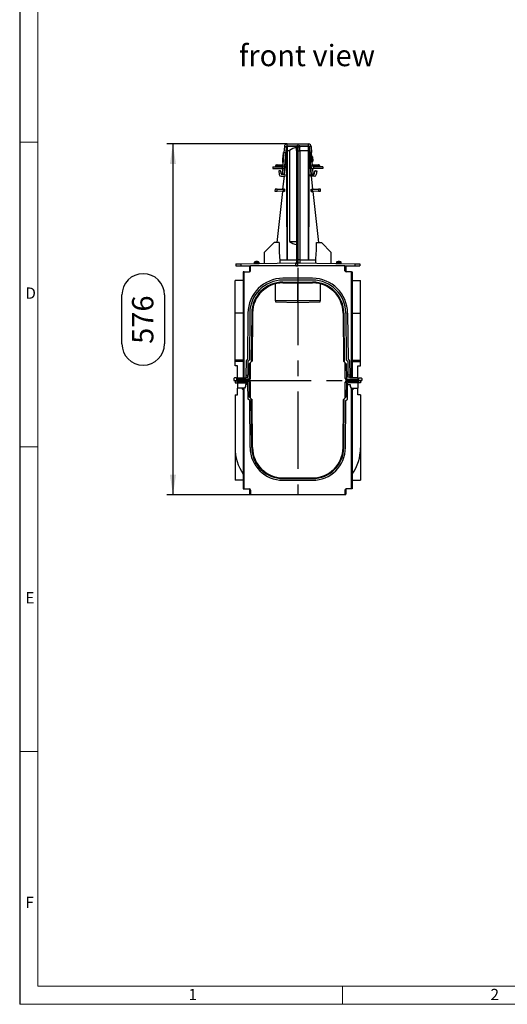
# Model space of a CAD drawing. Units: millimetres. Extents: x 70 to 4130, y 70 to 2900.
# Drawn here: x 70 to 871, y 70 to 1686 of the extents above; entities that cross this region are included whole.
import ezdxf

# ---------------------------------------------------------------- set-up
doc = ezdxf.new("R2010")
doc.units = ezdxf.units.MM
doc.header["$LTSCALE"] = 10
doc.linetypes.add('CENTERX2', pattern=[20.32, 12.7, -2.54, 2.54, -2.54])
for name, color, linetype in [('HAURATON_CENTERLINE', 60, 'CENTERX2'), ('HAURATON_DIMENSIONING', 1, 'Continuous'), ('HAURATON_FRAME_LOGO', 1, 'Continuous'), ('HAURATON_TEXT', 40, 'Continuous')]:
    doc.layers.add(name, color=color, linetype=linetype)
doc.layers.add('HAURATON_PRODUCT_CONTOUR', color=7, linetype='Continuous', lineweight=25)
doc.styles.add('SLDTEXTSTYLE1', font='ARIAL.TTF', dxfattribs={"width": 0.948})
doc.styles.add('SLDTEXTSTYLE2', font='GOTHIC.TTF', dxfattribs={"width": 0.913})
doc.dimstyles.new('SLDDIMSTYLE0', dxfattribs={"dimtxt": 35, "dimasz": 33.02, "dimexe": 0, "dimexo": 0.0625, "dimgap": 8.75, "dimtad": 1, "dimdec": 1, "dimrnd": 1e-09, "dimzin": 12, "dimdsep": 46, "dimtxsty": 'SLDTEXTSTYLE1', "dimsah": 1, "dimcen": 0.09, "dimadec": 0, "dimazin": 3, "dimtfac": 1, "dimtdec": 1, "dimtofl": 0, "dimtmove": 0, "dimatfit": 3, "dimfxl": 1, "dimfrac": 2, "dimtolj": 1, "dimtzin": 12, "dimarcsym": 0})

# ---------------------------------------------------------------- blocks, each defined once
blk = doc.blocks.new('_D_8')
at = {"layer": 'HAURATON_DIMENSIONING'}
for p, q in [((509.1, 1482), (311.6, 1482)), ((321.6, 1482), (321.6, 906.1)), ((237.9, 1153.9), (237.9, 1234.2)), ((307.7, 1234.2), (307.7, 1153.9)), ((449.1, 906.1), (311.6, 906.1))]:
    blk.add_line(p, q, dxfattribs=at)
for centre, start, end in [((272.8, 1234.2), 0, 180), ((272.8, 1153.9), 180, 0)]:
    blk.add_arc(centre, 34.9, start, end, dxfattribs=at)
for points in [[(321.6, 1482), (316.6, 1449), (326.7, 1449)], [(321.6, 906.1), (326.7, 939.1), (316.6, 939.1)]]:
    blk.add_solid(points, dxfattribs=at)
at = {"layer": 'HAURATON_DIMENSIONING', "insert": (254.5, 1153.9), "char_height": 35, "attachment_point": 1, "rotation": 90, "style": 'SLDTEXTSTYLE1'}
blk.add_mtext('576', dxfattribs=at)

msp = doc.modelspace()

# ---------------------------------------------------------------- linework, layer by layer
at = {"layer": 'HAURATON_CENTERLINE'}
for p, q in [((526.63, 1482.03), (526.63, 906.07)), ((421.63, 1094.07), (631.63, 1094.07))]:
    msp.add_line(p, q, dxfattribs=at)
at = {"layer": 'HAURATON_FRAME_LOGO'}
msp.add_line((70, 2900), (70, 70), dxfattribs=at)
at = {"layer": 'HAURATON_FRAME_LOGO', "lineweight": 18}
for p, q in [((100, 2870), (100, 100)), ((70, 1485), (100, 1485)), ((70, 985), (100, 985)), ((100, 485), (70, 485)), ((100, 100), (2230, 100)), ((600, 70), (600, 100)), ((70, 70), (2278, 70))]:
    msp.add_line(p, q, dxfattribs=at)
at = {"layer": 'HAURATON_PRODUCT_CONTOUR'}
for p, q in [((504.59, 1477.84), (503.91, 1468.06)), ((504.59, 1477.84), (507.58, 1477.63)), ((507.54, 1476.24), (506.56, 1462.18)), ((507.58, 1477.63), (506.9, 1467.85)), ((508.46, 1476.17), (507.54, 1476.24)), ((508.63, 1478.14), (507.89, 1469.74)), ((508.63, 1471.21), (508.63, 1478.15)), ((508.63, 1478.15), (508.63, 1478.15)), ((508.63, 1471.07), (508.63, 1471.21)), ((509.08, 1479.03), (509.08, 1482.03)), ((509.08, 1482.03), (544.18, 1482.03)), ((509.08, 1479.03), (544.18, 1479.03)), ((524.63, 1477.92), (509.2, 1478.06)), ((509.2, 1478.06), (509.2, 1471.07)), ((509.2, 1471.07), (509.23, 1471.07)), ((509.23, 1471.07), (512.83, 1471.07)), ((512.8, 1479.03), (525.47, 1478.92)), ((516.63, 1479.03), (516.63, 1479)), ((524.63, 1471.07), (524.63, 1477.92)), ((524.63, 1477.92), (524.63, 1477.92)), ((524.63, 1477.92), (524.63, 1477.92)), ((524.63, 1471.07), (524.63, 1292.07)), ((526.63, 1478.91), (525.47, 1478.92)), ((526.6, 1470.64), (526.6, 1476.91)), ((530.13, 1476.88), (526.6, 1476.91)), ((526.6, 1470.64), (530.13, 1470.63)), ((526.6, 1470.64), (526.6, 1291.64)), ((526.63, 1478.91), (540.46, 1479.03)), ((526.63, 1478.91), (528.8, 1478.89)), ((530.13, 1478.71), (530.13, 1476.88)), ((544.07, 1478.06), (530.13, 1477.94)), ((530.13, 1470.63), (530.13, 1476.88)), ((530.13, 1471.07), (544.03, 1471.07)), ((530.13, 1470.63), (530.13, 1291.63)), ((536.63, 1479.03), (536.63, 1479)), ((544.03, 1471.07), (544.07, 1471.07)), ((544.07, 1471.07), (544.07, 1478.06)), ((544.18, 1479.03), (544.18, 1482.03)), ((544.63, 1478.15), (544.63, 1471.21)), ((544.63, 1478.15), (544.63, 1478.15)), ((544.63, 1478.14), (545.37, 1469.74)), ((544.63, 1471.21), (544.63, 1471.07)), ((544.75, 1468.11), (544.63, 1471.07)), ((544.8, 1476.17), (545.72, 1476.24)), ((548.67, 1477.84), (545.68, 1477.63)), ((545.68, 1477.63), (546.36, 1467.85)), ((545.72, 1476.24), (546.71, 1462.18)), ((548.67, 1477.84), (549.36, 1468.06)), ((501.8, 1452.32), (502.29, 1459.3)), ((502.27, 1451.78), (502.82, 1459.76)), ((502.36, 1445.92), (503.91, 1468.06)), ((502.4, 1460.82), (502.89, 1467.8)), ((503.32, 1459.73), (502.82, 1459.76)), ((502.86, 1460.28), (503.42, 1468.26)), ((502.86, 1460.28), (503.36, 1460.25)), ((503.92, 1468.23), (503.42, 1468.26)), ((503.91, 1468.06), (506.9, 1467.85)), ((505.35, 1445.71), (506.9, 1467.85)), ((506.53, 1461.85), (505.92, 1453.04)), ((508.33, 1468.31), (506.12, 1448.01)), ((506.23, 1457.52), (506.18, 1457.52)), ((506.49, 1462.03), (506.54, 1462.03)), ((506.56, 1462.18), (506.53, 1461.85)), ((506.53, 1461.85), (507.62, 1461.77)), ((507.65, 1462.1), (506.56, 1462.18)), ((506.82, 1466.02), (506.77, 1466.02)), ((547.14, 1448.01), (544.93, 1468.31)), ((545.61, 1462.1), (546.71, 1462.18)), ((546.73, 1461.85), (545.64, 1461.77)), ((549.36, 1468.06), (546.36, 1467.85)), ((547.91, 1445.71), (546.36, 1467.85)), ((546.71, 1462.18), (546.73, 1461.85)), ((546.73, 1461.85), (547.35, 1453.04)), ((546.98, 1459.02), (546.93, 1459.02)), ((547.21, 1455.03), (547.26, 1455.03)), ((550.9, 1445.92), (549.36, 1468.06)), ((550.33, 1461.26), (549.83, 1461.23)), ((550.33, 1461.26), (550.89, 1453.28)), ((550.87, 1460.8), (551.35, 1453.82)), ((485.63, 1444.53), (500.86, 1444.53)), ((485.63, 1444.53), (485.63, 1441.53)), ((485.63, 1441.53), (500.86, 1441.53)), ((490.21, 1445.7), (490.18, 1444.54)), ((490.18, 1444.54), (490.52, 1444.53)), ((490.55, 1445.71), (490.21, 1445.7)), ((490.52, 1444.53), (490.55, 1445.71)), ((500.55, 1445.86), (490.55, 1445.71)), ((492.15, 1447.64), (492.5, 1447.65)), ((492.5, 1447.65), (500.5, 1447.86)), ((500.5, 1447.86), (502.5, 1447.92)), ((500.5, 1447.86), (500.55, 1445.86)), ((500.55, 1445.86), (500.51, 1444.53)), ((502.35, 1445.91), (500.55, 1445.86)), ((500.86, 1444.53), (500.86, 1441.53)), ((501.4, 1432.2), (502.07, 1441.76)), ((502.27, 1451.78), (502.77, 1451.75)), ((502.36, 1445.92), (505.35, 1445.71)), ((504.39, 1432.07), (505.35, 1445.71)), ((505.7, 1444.13), (504.42, 1432.37)), ((505.88, 1444.13), (505.24, 1444.14)), ((506.07, 1446.01), (505.37, 1445.99)), ((505.51, 1447.99), (506.25, 1448.01)), ((505.92, 1453.04), (505.85, 1452.04)), ((505.85, 1452.04), (506.55, 1451.99)), ((505.9, 1453.53), (505.95, 1453.53)), ((506.66, 1452.99), (505.92, 1453.04)), ((546.6, 1452.99), (547.35, 1453.04)), ((547.42, 1452.04), (546.71, 1451.99)), ((547.01, 1448.01), (547.75, 1447.99)), ((547.89, 1445.99), (547.19, 1446.01)), ((547.35, 1453.04), (547.42, 1452.04)), ((547.38, 1444.13), (548.02, 1444.14)), ((548.85, 1432.37), (547.57, 1444.13)), ((550.9, 1445.92), (547.91, 1445.71)), ((548.87, 1432.07), (547.91, 1445.71)), ((550.39, 1453.25), (550.89, 1453.28)), ((550.77, 1447.92), (552.77, 1447.86)), ((552.71, 1445.86), (550.91, 1445.91)), ((551.87, 1432.2), (551.2, 1441.76)), ((552.4, 1444.53), (552.4, 1441.53)), ((567.63, 1444.53), (552.4, 1444.53)), ((567.63, 1441.53), (552.4, 1441.53)), ((552.77, 1447.86), (552.71, 1445.86)), ((562.71, 1445.71), (552.71, 1445.86)), ((552.75, 1444.53), (552.71, 1445.86)), ((552.77, 1447.86), (560.77, 1447.65)), ((560.77, 1447.65), (561.11, 1447.64)), ((562.71, 1445.71), (562.74, 1444.53)), ((563.05, 1445.7), (562.71, 1445.71)), ((562.74, 1444.53), (563.08, 1444.54)), ((563.08, 1444.54), (563.05, 1445.7)), ((567.63, 1444.53), (567.63, 1441.53)), ((495.61, 1438.07), (496.28, 1431.75)), ((497.73, 1438.07), (495.61, 1438.07)), ((499.17, 1432.96), (498.73, 1437.17)), ((499.26, 1429.07), (505.88, 1429.07)), ((506.03, 1432.07), (500.16, 1432.07)), ((501.39, 1432.07), (501.4, 1432.2)), ((501.4, 1432.2), (503.39, 1432.07)), ((504.06, 1429.07), (501.75, 1407.9)), ((505.88, 1429.07), (506.03, 1432.07)), ((547.38, 1429.07), (547.23, 1432.07)), ((547.23, 1432.07), (553.1, 1432.07)), ((554, 1429.07), (547.38, 1429.07)), ((551.51, 1407.9), (549.21, 1429.07)), ((551.87, 1432.2), (549.87, 1432.07)), ((551.87, 1432.07), (551.87, 1432.2)), ((554.09, 1432.96), (554.54, 1437.17)), ((555.53, 1438.07), (557.65, 1438.07)), ((557.65, 1438.07), (556.98, 1431.75)), ((489.21, 1407.57), (489.13, 1404.57)), ((492.78, 1407.66), (489.21, 1407.57)), ((492.7, 1404.47), (492.78, 1407.66)), ((492.78, 1407.66), (502.68, 1407.92)), ((502.68, 1407.92), (502.58, 1404.21)), ((504.75, 1407.97), (502.68, 1407.92)), ((548.52, 1407.97), (550.59, 1407.92)), ((550.68, 1404.21), (550.59, 1407.92)), ((550.59, 1407.92), (560.48, 1407.66)), ((560.48, 1407.66), (560.56, 1404.47)), ((564.05, 1407.57), (560.48, 1407.66)), ((564.13, 1404.57), (564.05, 1407.57)), ((489.13, 1404.57), (492.7, 1404.47)), ((501.35, 1404.25), (492.19, 1320.14)), ((502.58, 1404.21), (492.7, 1404.47)), ((504.63, 1404.16), (502.58, 1404.21)), ((548.63, 1404.16), (550.68, 1404.21)), ((560.56, 1404.47), (550.68, 1404.21)), ((561.07, 1320.14), (551.91, 1404.25)), ((560.56, 1404.47), (564.13, 1404.57)), ((487.63, 1320.07), (471.63, 1304.07)), ((496.01, 1320.21), (487.63, 1320.07)), ((513.22, 1321.98), (524.63, 1321.94)), ((557.25, 1320.21), (565.63, 1320.07)), ((581.63, 1304.07), (565.63, 1320.07)), ((471.63, 1304.07), (471.63, 1285.89)), ((581.63, 1285.89), (581.63, 1304.07)), ((424.63, 1285.07), (433.24, 1285.22)), ((424.63, 1285.07), (424.63, 1282.07)), ((424.63, 1282.07), (433.24, 1282.07)), ((433.24, 1285.22), (523.13, 1286.78)), ((433.24, 1285.22), (433.24, 1282.07)), ((433.24, 1282.07), (449.13, 1282.07)), ((447.93, 1282.07), (447.13, 1279.07)), ((447.13, 1279.07), (447.13, 1272.07)), ((447.13, 1279.07), (449.13, 1279.07)), ((449.13, 1274.07), (449.13, 1282.07)), ((604.13, 1282.07), (449.13, 1282.07)), ((455.18, 1287.37), (455.18, 1285.77)), ((463.08, 1287.37), (455.18, 1287.37)), ((463.08, 1285.77), (455.18, 1285.77)), ((462.35, 1288.41), (455.91, 1288.41)), ((457.55, 1288.81), (457.55, 1288.79)), ((457.85, 1288.83), (457.85, 1288.88)), ((457.87, 1288.83), (457.87, 1288.88)), ((460.4, 1288.88), (460.4, 1288.83)), ((460.41, 1288.88), (460.41, 1288.83)), ((460.71, 1288.79), (460.71, 1288.81)), ((463.08, 1285.77), (463.08, 1287.37)), ((463.08, 1285.74), (463.08, 1285.77)), ((497.19, 1292.07), (498.14, 1292.07)), ((497.19, 1292.07), (497.19, 1286.33)), ((509.13, 1292.07), (524.63, 1292.07)), ((523.13, 1286.78), (526.63, 1286.85)), ((523.13, 1286.78), (523.13, 1282.07)), ((523.63, 1285.81), (526.63, 1285.87)), ((523.63, 1282.12), (523.63, 1285.81)), ((523.63, 1282.12), (526.43, 1282.07)), ((524.63, 1292.07), (524.63, 1286.81)), ((530.13, 1291.63), (526.6, 1291.64)), ((526.6, 1291.64), (526.6, 1286.84)), ((526.63, 1286.85), (530.13, 1286.91)), ((526.63, 1286.85), (620.02, 1285.22)), ((526.63, 1286.85), (526.63, 1285.87)), ((526.63, 1282.07), (526.63, 1285.87)), ((530.13, 1292.07), (544.13, 1292.07)), ((530.13, 1291.63), (530.13, 1286.91)), ((555.12, 1292.07), (556.07, 1292.07)), ((556.07, 1286.33), (556.07, 1292.07)), ((590.18, 1287.37), (590.18, 1285.77)), ((598.08, 1287.37), (590.18, 1287.37)), ((590.18, 1285.77), (590.18, 1285.74)), ((598.08, 1285.77), (590.18, 1285.77)), ((597.35, 1288.41), (590.91, 1288.41)), ((592.55, 1288.81), (592.55, 1288.79)), ((592.85, 1288.83), (592.85, 1288.88)), ((592.87, 1288.83), (592.87, 1288.88)), ((595.4, 1288.88), (595.4, 1288.83)), ((595.41, 1288.88), (595.41, 1288.83)), ((595.71, 1288.79), (595.71, 1288.81)), ((598.08, 1285.77), (598.08, 1287.37)), ((604.13, 1274.07), (604.13, 1282.07)), ((604.13, 1282.07), (620.02, 1282.07)), ((604.13, 1279.07), (606.13, 1279.07)), ((606.13, 1279.07), (605.33, 1282.07)), ((606.13, 1272.07), (606.13, 1279.07)), ((620.02, 1285.22), (620.02, 1282.07)), ((620.02, 1285.22), (628.63, 1285.07)), ((620.02, 1282.07), (628.63, 1282.07)), ((628.63, 1285.07), (628.63, 1282.07)), ((437.13, 1272.07), (437.13, 1098.07)), ((438.63, 1272.07), (437.13, 1272.07)), ((438.63, 1098.07), (438.63, 1272.07)), ((438.63, 1272.07), (447.13, 1272.07)), ((550.94, 1261.57), (502.32, 1261.57)), ((614.63, 1272.07), (606.13, 1272.07)), ((614.63, 1098.07), (614.63, 1272.07)), ((614.63, 1272.07), (616.13, 1272.07)), ((616.13, 1272.07), (616.13, 1098.07)), ((423.63, 1204.54), (423.63, 1258.07)), ((437.13, 1258.07), (423.63, 1258.07)), ((489.38, 1252.37), (489.38, 1225.07)), ((550.94, 1258.57), (502.32, 1258.57)), ((502.32, 1255.37), (550.94, 1255.37)), ((502.32, 1254.07), (550.94, 1254.07)), ((526.63, 1225.07), (526.63, 1254.07)), ((563.88, 1225.07), (563.88, 1252.37)), ((616.13, 1258.07), (629.63, 1258.07)), ((629.63, 1204.54), (629.63, 1258.07)), ((489.38, 1225.07), (490.01, 1222.7)), ((489.38, 1225.07), (526.63, 1225.07)), ((490.01, 1222.7), (526.63, 1222.07)), ((526.63, 1225.07), (563.88, 1225.07)), ((526.63, 1222.07), (526.63, 1225.07)), ((526.63, 1222.07), (563.25, 1222.7)), ((563.25, 1222.7), (563.88, 1225.07)), ((423.63, 1127.3), (423.63, 1204.54)), ((437.13, 1204.54), (423.63, 1204.54)), ((444.82, 1204.57), (444.16, 1128.76)), ((447.82, 1204.54), (447.15, 1127.51)), ((451.02, 1204.52), (450.32, 1124.32)), ((452.32, 1204.51), (451.63, 1125.63)), ((600.94, 1204.51), (601.63, 1125.63)), ((602.24, 1204.52), (602.94, 1124.32)), ((605.44, 1204.54), (606.11, 1127.51)), ((608.44, 1204.57), (609.1, 1128.76)), ((616.13, 1204.54), (629.63, 1204.54)), ((629.63, 1127.3), (629.63, 1204.54)), ((437.13, 1127.3), (423.63, 1127.3)), ((423.63, 1124.73), (423.63, 1127.3)), ((423.63, 1118.07), (423.63, 1124.73)), ((437.13, 1124.73), (423.63, 1124.73)), ((427.83, 1118.07), (423.63, 1118.07)), ((427.83, 1098.07), (427.83, 1118.07)), ((441.59, 1126.19), (441.38, 1102.57)), ((444.16, 1128.76), (441.59, 1126.19)), ((444.57, 1124.94), (444.38, 1102.57)), ((447.15, 1127.51), (444.57, 1124.94)), ((447.04, 1121.04), (446.83, 1097.06)), ((450.32, 1124.32), (447.04, 1121.04)), ((448.83, 1097.04), (449.06, 1123.06)), ((451.63, 1125.63), (450.32, 1124.32)), ((601.63, 1125.63), (602.94, 1124.32)), ((602.94, 1124.32), (606.22, 1121.04)), ((604.43, 1097.04), (604.2, 1123.06)), ((606.11, 1127.51), (608.69, 1124.94)), ((606.22, 1121.04), (606.43, 1097.06)), ((608.69, 1124.94), (608.88, 1102.57)), ((609.1, 1128.76), (611.68, 1126.19)), ((611.68, 1126.19), (611.88, 1102.57)), ((616.13, 1127.3), (629.63, 1127.3)), ((616.13, 1124.73), (629.63, 1124.73)), ((625.43, 1118.07), (629.63, 1118.07)), ((625.43, 1098.07), (625.43, 1118.07)), ((629.63, 1124.73), (629.63, 1127.3)), ((629.63, 1118.07), (629.63, 1124.73)), ((441.35, 1099.07), (441.34, 1098.07)), ((441.38, 1102.57), (441.35, 1099.07)), ((441.35, 1099.07), (444.35, 1099.07)), ((441.38, 1102.57), (444.38, 1102.57)), ((444.35, 1099.07), (444.38, 1102.57)), ((611.88, 1102.57), (608.88, 1102.57)), ((608.91, 1099.07), (608.88, 1102.57)), ((611.91, 1099.07), (608.91, 1099.07)), ((611.88, 1102.57), (611.91, 1099.07)), ((611.91, 1099.07), (611.92, 1098.07)), ((421.63, 1097.07), (421.63, 1094.07)), ((421.63, 1094.07), (423.63, 1094.07)), ((425.63, 1098.07), (422.63, 1098.07)), ((423.63, 1094.07), (423.63, 1090.07)), ((423.63, 1090.07), (443.85, 1090.07)), ((426.63, 1092.07), (426.63, 1097.07)), ((445.83, 1094.07), (426.63, 1094.07)), ((426.63, 1092.07), (445.83, 1092.07)), ((427.83, 1098.07), (441.34, 1098.07)), ((427.83, 1096.07), (427.83, 1098.07)), ((445.83, 1096.07), (427.83, 1096.07)), ((427.83, 1094.07), (427.83, 1096.07)), ((427.83, 1094.07), (445.83, 1094.07)), ((427.83, 1090.07), (427.83, 1081.07)), ((440.84, 1084.07), (439.11, 1081.07)), ((444.87, 1087.07), (440.84, 1087.07)), ((440.84, 1087.07), (440.84, 1084.07)), ((445.07, 1063.41), (444.85, 1089.08)), ((445.83, 1096.07), (445.83, 1094.07)), ((445.83, 1094.07), (445.83, 1092.07)), ((446.83, 1097.06), (448.83, 1097.04)), ((448.83, 1091.09), (446.83, 1091.08)), ((446.83, 1091.08), (447.04, 1067.1)), ((449.06, 1065.08), (448.83, 1091.09)), ((604.2, 1065.08), (604.43, 1091.09)), ((606.43, 1097.06), (604.43, 1097.04)), ((604.43, 1091.09), (606.43, 1091.08)), ((606.43, 1091.08), (606.22, 1067.1)), ((607.43, 1096.07), (625.43, 1096.07)), ((607.43, 1096.07), (607.43, 1094.07)), ((625.43, 1094.07), (607.43, 1094.07)), ((607.43, 1094.07), (626.63, 1094.07)), ((607.43, 1094.07), (607.43, 1092.07)), ((626.63, 1092.07), (607.43, 1092.07)), ((608.19, 1063.41), (608.41, 1089.08)), ((608.4, 1087.07), (612.42, 1087.07)), ((629.63, 1090.07), (609.41, 1090.07)), ((625.43, 1098.07), (611.92, 1098.07)), ((612.42, 1087.07), (612.42, 1084.07)), ((612.42, 1084.07), (614.15, 1081.07)), ((625.43, 1098.07), (625.43, 1096.07)), ((625.43, 1096.07), (625.43, 1094.07)), ((625.43, 1090.07), (625.43, 1081.07)), ((626.63, 1092.07), (626.63, 1097.07)), ((627.63, 1098.07), (630.63, 1098.07)), ((629.63, 1094.07), (629.63, 1090.07)), ((631.63, 1094.07), (629.63, 1094.07)), ((631.63, 1097.07), (631.63, 1094.07)), ((423.63, 1070.07), (423.63, 983.57)), ((423.63, 1070.07), (427.83, 1070.07)), ((439.11, 1081.07), (427.83, 1081.07)), ((427.83, 1070.07), (427.83, 1081.07)), ((435.18, 1081.07), (435.18, 1080.27)), ((435.18, 1080.27), (436.63, 1079.07)), ((436.85, 1080.27), (435.18, 1080.27)), ((436.65, 1079.15), (437.13, 1081.03)), ((437.13, 1081.07), (437.13, 916.07)), ((438.63, 916.07), (438.63, 1081.07)), ((450.32, 1063.82), (447.04, 1067.1)), ((602.94, 1063.82), (606.22, 1067.1)), ((614.15, 1081.07), (625.43, 1081.07)), ((614.63, 916.07), (614.63, 1081.07)), ((616.13, 1081.07), (616.13, 916.07)), ((616.85, 1080.27), (616.13, 1080.27)), ((616.13, 1079.48), (616.63, 1079.07)), ((616.65, 1079.15), (617.14, 1081.07)), ((618.08, 1080.27), (618.08, 1081.07)), ((625.43, 1070.07), (625.43, 1081.07)), ((629.63, 1070.07), (625.43, 1070.07)), ((629.63, 1070.07), (629.63, 983.57)), ((447.65, 1060.84), (445.07, 1063.41)), ((448.32, 983.6), (447.65, 1060.84)), ((451.02, 983.62), (450.32, 1063.82)), ((450.32, 1063.82), (451.63, 1062.51)), ((452.32, 983.63), (451.63, 1062.51)), ((600.94, 983.63), (601.63, 1062.51)), ((602.94, 1063.82), (601.63, 1062.51)), ((602.24, 983.62), (602.94, 1063.82)), ((604.94, 983.6), (605.62, 1060.84)), ((605.62, 1060.84), (608.19, 1063.41)), ((423.63, 983.6), (423.63, 930.07)), ((629.63, 983.6), (629.63, 930.07)), ((437.13, 930.07), (423.63, 930.07)), ((502.32, 934.07), (550.94, 934.07)), ((502.32, 932.77), (550.94, 932.77)), ((502.32, 930.07), (550.94, 930.07)), ((616.13, 930.07), (629.63, 930.07)), ((437.13, 916.07), (438.63, 916.07)), ((438.63, 916.07), (447.13, 916.07)), ((447.13, 916.07), (447.13, 909.07)), ((447.13, 909.07), (447.93, 906.07)), ((449.13, 909.07), (447.13, 909.07)), ((449.13, 906.07), (447.93, 906.07)), ((449.13, 914.07), (449.13, 906.07)), ((604.13, 906.07), (449.13, 906.07)), ((604.13, 914.07), (604.13, 906.07)), ((606.13, 909.07), (604.13, 909.07)), ((605.33, 906.07), (604.13, 906.07)), ((605.33, 906.07), (606.13, 909.07)), ((606.13, 909.07), (606.13, 916.07)), ((614.63, 916.07), (606.13, 916.07)), ((616.13, 916.07), (614.63, 916.07))]:
    msp.add_line(p, q, dxfattribs=at)
at = {"layer": 'HAURATON_PRODUCT_CONTOUR', "flags": 128}
for points in [[(508.63, 1471.07), (508.57, 1469.59), (508.51, 1468.11)], [(509.2, 1471.07), (509.03, 1471.09), (508.79, 1471.14), (508.66, 1471.21), (508.63, 1471.24), (508.63, 1471.23), (508.63, 1471.23), (508.63, 1471.22), (508.63, 1471.21)], [(509.13, 1292.07), (509.13, 1292.16), (509.02, 1305.59), (508.99, 1310.02), (508.75, 1381.74), (508.66, 1453.4), (508.63, 1471.07)], [(509.23, 1471.07), (509.27, 1434.37), (509.29, 1381.49), (509.19, 1309.97), (509.16, 1300.7), (509.13, 1292.16), (509.13, 1292.07)], [(509.19, 1478.06), (509.19, 1478.06), (509.2, 1478.06)], [(512.83, 1471.07), (513.02, 1397.65), (513.22, 1321.98)], [(544.13, 1292.07), (544.13, 1292.15), (544.05, 1319.25), (543.97, 1381.49), (544.01, 1453.04), (544.03, 1471.07)], [(544.63, 1478.15), (544.62, 1478.15), (544.5, 1478.13), (544.29, 1478.11), (544.13, 1478.08), (544.08, 1478.07), (544.07, 1478.06)], [(544.07, 1478.06), (544.07, 1478.06), (544.07, 1478.06)], [(544.63, 1471.21), (544.63, 1471.21), (544.63, 1471.23), (544.63, 1471.23), (544.63, 1471.24), (544.63, 1471.24), (544.62, 1471.23), (544.53, 1471.17), (544.34, 1471.11), (544.07, 1471.07)], [(544.63, 1471.07), (544.58, 1433.67), (544.51, 1381.74), (544.27, 1310.02), (544.2, 1300.72), (544.14, 1292.93), (544.13, 1292.3), (544.13, 1292.14), (544.13, 1292.07)], [(506.07, 1446.01), (505.92, 1444.57), (505.88, 1444.13)], [(547.38, 1444.13), (547.34, 1444.57), (547.19, 1446.01)], [(504.75, 1407.97), (504.73, 1407.57), (504.64, 1404.57), (504.63, 1404.16)], [(548.63, 1404.16), (548.62, 1404.57), (548.53, 1407.57), (548.52, 1407.97)], [(457.71, 1288.81), (457.65, 1288.8), (457.59, 1288.8), (457.55, 1288.79), (457.53, 1288.8), (457.54, 1288.8), (457.55, 1288.81)], [(457.85, 1288.88), (457.86, 1288.88), (457.86, 1288.88)], [(460.41, 1288.88), (460.4, 1288.88), (460.4, 1288.88), (460.41, 1288.88)], [(460.71, 1288.81), (460.73, 1288.8), (460.72, 1288.8), (460.7, 1288.79), (460.65, 1288.8), (460.59, 1288.8), (460.55, 1288.81)], [(498.14, 1292.07), (499.14, 1292.06), (503.74, 1292.06), (509.13, 1292.07)], [(544.13, 1292.07), (549.38, 1292.06), (554.12, 1292.06), (555.12, 1292.07)], [(592.71, 1288.81), (592.65, 1288.8), (592.59, 1288.8), (592.55, 1288.79), (592.53, 1288.8), (592.54, 1288.8), (592.55, 1288.81)], [(592.85, 1288.88), (592.86, 1288.88), (592.86, 1288.88)], [(595.41, 1288.88), (595.4, 1288.88), (595.4, 1288.88), (595.41, 1288.88)], [(595.71, 1288.81), (595.73, 1288.8), (595.72, 1288.8), (595.7, 1288.79), (595.65, 1288.8), (595.59, 1288.8), (595.55, 1288.81)], [(436.65, 1079.15), (436.63, 1079.08), (436.63, 1079.08), (436.63, 1079.07), (436.63, 1079.07), (436.63, 1079.07), (436.63, 1079.08), (436.63, 1079.09), (436.64, 1079.16), (436.69, 1079.42), (436.85, 1080.27)], [(616.65, 1079.15), (616.63, 1079.08), (616.63, 1079.08), (616.63, 1079.07), (616.63, 1079.07), (616.63, 1079.07), (616.63, 1079.08), (616.63, 1079.09), (616.64, 1079.16), (616.69, 1079.42), (616.85, 1080.27)]]:
    msp.add_lwpolyline(points, dxfattribs=at)
at = {"layer": 'HAURATON_PRODUCT_CONTOUR'}
for centre, radius, start, end in [((509.08, 1477.53), 4.5, 90, 175.99526), ((510.53, 1476.03), 3, 127.97689, 176), ((509.08, 1477.53), 1.5, 90, 175.99526), ((509.63, 1478.06), 1, 103.51228, 174.52106), ((509.19, 1479.86), 1.8, 251.76761, 269.88421), ((510.42, 1478.17), 1.23, 135.96367, 185.19295), ((525.63, 1477.92), 1, 89.51331, 179.9955), ((566.21, 1556.51), 88.92, 242.11735, 243.54074), ((526.13, 1473.23), 2.63, 235.19474, 280.17595), ((586.59, 1506.72), 67, 204.51811, 206.42079), ((542.98, 1478.22), 1.11, 351.77908, 47.0643), ((543.64, 1478.06), 1, 5.47894, 76.48772), ((544.18, 1477.53), 4.5, 4.00474, 90), ((544.18, 1477.53), 1.5, 4.00474, 90), ((542.73, 1476.03), 3, 4, 52.02311), ((502.79, 1459.26), 0.5, 85.99526, 175.99526), ((502.9, 1460.78), 0.5, 175.99526, 265.99526), ((503.39, 1467.76), 0.5, 85.99526, 175.99526), ((509.89, 1469.57), 2, 175, 226.53751), ((543.37, 1469.57), 2, 313.46249, 5), ((550.37, 1460.76), 0.5, 4.00474, 94.00474), ((492.21, 1445.64), 2, 91.5, 177.54144), ((492.55, 1445.66), 2, 91.53014, 178.53793), ((500.86, 1446.03), 1.5, 270, 355.99526), ((500.86, 1446.03), 4.5, 270, 355.99526), ((502.3, 1452.28), 0.5, 175.99526, 265.99526), ((456.27, 1451.45), 50.09, 353.76149, 356.06447), ((583.79, 1450.28), 36.84, 183.5214, 186.65263), ((552.4, 1446.03), 4.5, 184.00474, 270), ((550.86, 1453.78), 0.5, 274.00474, 4.00474), ((552.4, 1446.03), 1.5, 184.00474, 270), ((560.71, 1445.66), 2, 1.46207, 88.46986), ((561.05, 1445.64), 2, 2.17804, 88.5), ((499.26, 1432.07), 3, 186, 270), ((497.73, 1437.07), 1, 6, 90), ((500.16, 1433.07), 1, 186, 270), ((553.1, 1433.07), 1, 270, 354), ((554, 1432.07), 3, 270, 354), ((555.53, 1437.07), 1, 90, 174), ((681.45, 1313.88), 185.55, 178.04364, 186.75077), ((526.79, 1337.89), 20.9, 229.54663, 264.08038), ((383.03, 1313.41), 174.36, 352.96915, 2.23644), ((456.28, 1287.37), 1.1, 109.82149, 180), ((455.38, 1285.77), 0.2, 180, 237.52542), ((459.13, 1279.47), 9.5, 97.65874, 109.82149), ((458.13, 1287.11), 1.8, 98.92133, 108.6716), ((459.03, 1279.52), 9.38, 93.76992, 98.07918), ((458.49, 1287.95), 0.938, 85.52722, 94.47278), ((458.19, 1285.66), 3.24, 76.16862, 83.45396), ((459.13, 1289.63), 0.841, 258.76992, 281.23008), ((460.07, 1285.66), 3.24, 96.54604, 103.83138), ((459.77, 1288.02), 0.867, 85.15587, 94.84413), ((459.23, 1279.52), 9.38, 81.92082, 86.23008), ((459.13, 1279.47), 9.5, 70.17851, 82.35763), ((460.14, 1287.11), 1.8, 71.3284, 81.07867), ((461.98, 1287.37), 1.1, 0, 70.17851), ((526.17, 1294.41), 2.8, 236.66133, 278.71309), ((591.28, 1287.37), 1.1, 109.82149, 180), ((594.13, 1279.47), 9.5, 97.65874, 109.82149), ((593.13, 1287.11), 1.8, 98.92133, 108.6716), ((594.03, 1279.52), 9.38, 93.76992, 98.07918), ((593.49, 1287.95), 0.938, 85.52722, 94.47278), ((593.19, 1285.66), 3.24, 76.16862, 83.45396), ((594.13, 1289.63), 0.841, 258.76992, 281.23008), ((595.07, 1285.66), 3.24, 96.54604, 103.83138), ((594.77, 1288.02), 0.867, 85.15587, 94.84413), ((594.23, 1279.52), 9.38, 81.92082, 86.23008), ((594.13, 1279.47), 9.5, 70.17851, 82.35763), ((595.14, 1287.11), 1.8, 71.3284, 81.07867), ((596.98, 1287.37), 1.1, 0, 70.17851), ((597.88, 1285.77), 0.2, 302.47458, 0), ((502.32, 1204.07), 57.5, 90, 179.5), ((447.13, 1274.07), 2, 270, 0), ((550.94, 1204.07), 57.5, 0.5, 90), ((606.13, 1274.07), 2, 180, 270), ((502.32, 1204.07), 54.5, 90, 179.5), ((502.32, 1204.07), 51.3, 90, 179.5), ((502.32, 1204.07), 50, 90, 179.5), ((550.94, 1204.07), 54.5, 0.5, 90), ((550.94, 1204.07), 51.3, 0.5, 90), ((550.94, 1204.07), 50, 0.5, 90), ((422.63, 1097.07), 1, 90, 180), ((425.63, 1097.07), 1, 0, 90), ((443.85, 1089.07), 1, 0.5, 90), ((445.83, 1097.07), 1, 270, 359.5), ((445.83, 1097.07), 3, 270, 359.5), ((445.83, 1091.07), 3, 0.5, 90), ((445.83, 1091.07), 1, 0.5, 90), ((607.43, 1097.07), 3, 180.5, 270), ((607.43, 1091.07), 3, 90, 179.5), ((607.43, 1097.07), 1, 180.5, 270), ((607.43, 1091.07), 1, 90, 179.5), ((609.41, 1089.07), 1, 90, 179.5), ((627.63, 1097.07), 1, 90, 180), ((630.63, 1097.07), 1, 0, 90), ((436.06, 1080.5), 1.47, 293.86198, 316.89408), ((609.19, 1090.16), 13.3, 304.14952, 311.95041), ((501.13, 983.57), 77.5, 180, 214.32966), ((502.32, 984.07), 54, 180.5, 270), ((502.32, 984.07), 51.3, 180.5, 270), ((502.32, 984.07), 50, 180.5, 270), ((550.94, 984.07), 50, 270, 359.5), ((550.94, 984.07), 51.3, 270, 359.5), ((550.94, 984.07), 54, 270, 359.5), ((552.13, 983.57), 77.5, 325.67034, 0), ((447.13, 914.07), 2, 0, 90), ((606.13, 914.07), 2, 90, 180)]:
    msp.add_arc(centre, radius, start, end, dxfattribs=at)
for centre, major_axis, ratio, start_param, end_param in [((526.63, 1387), (-0.96, 88.96), 0.4495144, 0.0260371, 0.3283616), ((528.76, 1476.89), (3.43, -0.05), 0.58327, 1.1669871, 1.5668328), ((436.63, 1079.09), (1.45, 5.71), 0.0128871, 1.2200776, 1.3660741), ((616.63, 1079.09), (1.45, 5.71), 0.0128871, 1.2200776, 1.3660741)]:
    msp.add_ellipse(centre, major_axis=major_axis, ratio=ratio, start_param=start_param, end_param=end_param, dxfattribs=at)

# ---------------------------------------------------------------- texts
at = {"layer": 'HAURATON_FRAME_LOGO', "char_height": 18.52, "attachment_point": 1, "style": 'SLDTEXTSTYLE2'}
for s, insert in [('D', (79.29, 1246.46)), ('E', (79.29, 746.46)), ('F', (79.29, 246.46)), ('1', (347.16, 95.35)), ('2', (842.99, 95.35))]:
    msp.add_mtext(s, dxfattribs=dict(at, insert=insert))
at = {"layer": 'HAURATON_TEXT', "insert": (429.89, 1644.7), "char_height": 35, "attachment_point": 1, "style": 'SLDTEXTSTYLE1'}
msp.add_mtext('front view', dxfattribs=at)

# ---------------------------------------------------------------- dimensions: what is measured, and where the dimension line sits
at = {"layer": 'HAURATON_DIMENSIONING'}
dim = msp.add_linear_dim(base=(321.63, 906.07), p1=(509.08, 1482.03), p2=(449.13, 906.07), angle=90, dimstyle='SLDDIMSTYLE0', dxfattribs=at)
dim.commit()
dim.dimension.update_dxf_attribs({"geometry": '_D_8', "text_midpoint": (321.63, 1194.05), "dimtype": 160})

doc.saveas('drawing.dxf')
